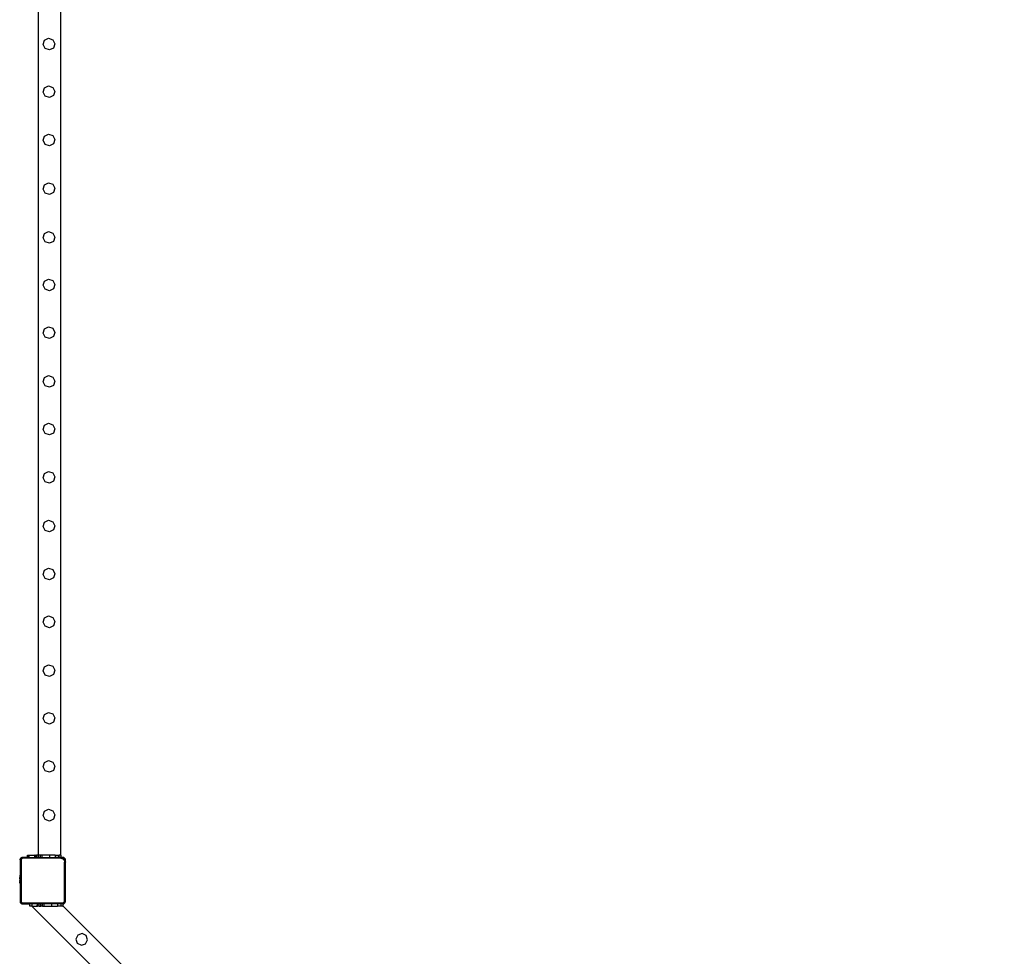
# Model space of a CAD drawing. Units: inches. Extents: x 8881 to 12636, y -785 to 1183.
# Drawn here: x 9414 to 9591, y -514 to -345 of the extents above; entities that cross this region are included whole.
import ezdxf

# ---------------------------------------------------------------- set-up
doc = ezdxf.new("R2010")
doc.units = ezdxf.units.IN
doc.header["$MEASUREMENT"] = 0
doc.layers.add('VP-EQ', color=7, linetype='Continuous', true_color=0x8a3492, plot=False)

# ---------------------------------------------------------------- blocks, each defined once
blk = doc.blocks.new('2408A')
at = {"layer": 'VP-EQ', "color": 0}
for p, q in [((9417.07, -495.58), (9417.07, -254.78)), ((9417.07, -495.58), (9417.07, -254.78)), ((9421.07, -495.58), (9421.07, -254.78)), ((9421.07, -495.58), (9421.07, -254.78)), ((9418.15, -348.48), (9418.88, -348.12)), ((9418.15, -348.48), (9418.88, -348.12)), ((9418.88, -348.12), (9419.66, -348.39)), ((9418.88, -348.12), (9419.66, -348.39)), ((9417.89, -349.25), (9418.15, -348.48)), ((9417.89, -349.25), (9418.15, -348.48)), ((9418.24, -349.98), (9417.89, -349.25)), ((9418.24, -349.98), (9417.89, -349.25)), ((9419.01, -350.24), (9418.24, -349.98)), ((9419.01, -350.24), (9418.24, -349.98)), ((9419.75, -349.89), (9419.01, -350.24)), ((9419.75, -349.89), (9419.01, -350.24)), ((9419.66, -348.39), (9420.01, -349.12)), ((9419.66, -348.39), (9420.01, -349.12)), ((9420.01, -349.12), (9419.75, -349.89)), ((9420.01, -349.12), (9419.75, -349.89)), ((9417.89, -357.85), (9418.15, -357.08)), ((9417.89, -357.85), (9418.15, -357.08)), ((9418.15, -357.08), (9418.88, -356.72)), ((9418.15, -357.08), (9418.88, -356.72)), ((9418.88, -356.72), (9419.66, -356.99)), ((9418.88, -356.72), (9419.66, -356.99)), ((9419.66, -356.99), (9420.01, -357.72)), ((9419.66, -356.99), (9420.01, -357.72)), ((9418.24, -358.58), (9417.89, -357.85)), ((9418.24, -358.58), (9417.89, -357.85)), ((9419.01, -358.84), (9418.24, -358.58)), ((9419.01, -358.84), (9418.24, -358.58)), ((9419.75, -358.49), (9419.01, -358.84)), ((9419.75, -358.49), (9419.01, -358.84)), ((9420.01, -357.72), (9419.75, -358.49)), ((9420.01, -357.72), (9419.75, -358.49)), ((9417.89, -366.55), (9418.15, -365.78)), ((9417.89, -366.55), (9418.15, -365.78)), ((9418.15, -365.78), (9418.88, -365.42)), ((9418.15, -365.78), (9418.88, -365.42)), ((9418.88, -365.42), (9419.66, -365.69)), ((9418.88, -365.42), (9419.66, -365.69)), ((9419.66, -365.69), (9420.01, -366.42)), ((9419.66, -365.69), (9420.01, -366.42)), ((9418.24, -367.28), (9417.89, -366.55)), ((9418.24, -367.28), (9417.89, -366.55)), ((9419.01, -367.54), (9418.24, -367.28)), ((9419.01, -367.54), (9418.24, -367.28)), ((9419.75, -367.19), (9419.01, -367.54)), ((9419.75, -367.19), (9419.01, -367.54)), ((9420.01, -366.42), (9419.75, -367.19)), ((9420.01, -366.42), (9419.75, -367.19)), ((9417.89, -375.35), (9418.15, -374.58)), ((9417.89, -375.35), (9418.15, -374.58)), ((9418.15, -374.58), (9418.88, -374.22)), ((9418.15, -374.58), (9418.88, -374.22)), ((9418.88, -374.22), (9419.66, -374.49)), ((9418.88, -374.22), (9419.66, -374.49)), ((9419.66, -374.49), (9420.01, -375.22)), ((9419.66, -374.49), (9420.01, -375.22)), ((9418.24, -376.08), (9417.89, -375.35)), ((9418.24, -376.08), (9417.89, -375.35)), ((9419.01, -376.34), (9418.24, -376.08)), ((9419.01, -376.34), (9418.24, -376.08)), ((9419.75, -375.99), (9419.01, -376.34)), ((9419.75, -375.99), (9419.01, -376.34)), ((9420.01, -375.22), (9419.75, -375.99)), ((9420.01, -375.22), (9419.75, -375.99)), ((9417.89, -384.15), (9418.15, -383.38)), ((9417.89, -384.15), (9418.15, -383.38)), ((9418.15, -383.38), (9418.88, -383.02)), ((9418.15, -383.38), (9418.88, -383.02)), ((9418.88, -383.02), (9419.66, -383.29)), ((9418.88, -383.02), (9419.66, -383.29)), ((9419.66, -383.29), (9420.01, -384.02)), ((9419.66, -383.29), (9420.01, -384.02)), ((9418.24, -384.88), (9417.89, -384.15)), ((9418.24, -384.88), (9417.89, -384.15)), ((9419.01, -385.14), (9418.24, -384.88)), ((9419.01, -385.14), (9418.24, -384.88)), ((9419.75, -384.79), (9419.01, -385.14)), ((9419.75, -384.79), (9419.01, -385.14)), ((9420.01, -384.02), (9419.75, -384.79)), ((9420.01, -384.02), (9419.75, -384.79)), ((9417.89, -392.72), (9418.15, -391.95)), ((9417.89, -392.72), (9418.15, -391.95)), ((9418.15, -391.95), (9418.88, -391.59)), ((9418.15, -391.95), (9418.88, -391.59)), ((9418.88, -391.59), (9419.66, -391.86)), ((9418.88, -391.59), (9419.66, -391.86)), ((9419.66, -391.86), (9420.01, -392.59)), ((9419.66, -391.86), (9420.01, -392.59)), ((9420.01, -392.59), (9419.75, -393.36)), ((9420.01, -392.59), (9419.75, -393.36)), ((9418.24, -393.45), (9417.89, -392.72)), ((9418.24, -393.45), (9417.89, -392.72)), ((9419.01, -393.71), (9418.24, -393.45)), ((9419.01, -393.71), (9418.24, -393.45)), ((9419.75, -393.36), (9419.01, -393.71)), ((9419.75, -393.36), (9419.01, -393.71)), ((9417.89, -401.35), (9418.15, -400.58)), ((9417.89, -401.35), (9418.15, -400.58)), ((9418.24, -402.08), (9417.89, -401.35)), ((9418.24, -402.08), (9417.89, -401.35)), ((9418.15, -400.58), (9418.88, -400.22)), ((9418.15, -400.58), (9418.88, -400.22)), ((9418.88, -400.22), (9419.66, -400.49)), ((9418.88, -400.22), (9419.66, -400.49)), ((9419.66, -400.49), (9420.01, -401.22)), ((9419.66, -400.49), (9420.01, -401.22)), ((9420.01, -401.22), (9419.75, -401.99)), ((9420.01, -401.22), (9419.75, -401.99)), ((9419.01, -402.34), (9418.24, -402.08)), ((9419.01, -402.34), (9418.24, -402.08)), ((9419.75, -401.99), (9419.01, -402.34)), ((9419.75, -401.99), (9419.01, -402.34)), ((9417.89, -410.15), (9418.15, -409.38)), ((9417.89, -410.15), (9418.15, -409.38)), ((9418.24, -410.88), (9417.89, -410.15)), ((9418.24, -410.88), (9417.89, -410.15)), ((9418.15, -409.38), (9418.88, -409.02)), ((9418.15, -409.38), (9418.88, -409.02)), ((9418.88, -409.02), (9419.66, -409.29)), ((9418.88, -409.02), (9419.66, -409.29)), ((9419.66, -409.29), (9420.01, -410.02)), ((9419.66, -409.29), (9420.01, -410.02)), ((9420.01, -410.02), (9419.75, -410.79)), ((9420.01, -410.02), (9419.75, -410.79)), ((9419.01, -411.14), (9418.24, -410.88)), ((9419.01, -411.14), (9418.24, -410.88)), ((9419.75, -410.79), (9419.01, -411.14)), ((9419.75, -410.79), (9419.01, -411.14)), ((9417.89, -418.75), (9418.15, -417.98)), ((9417.89, -418.75), (9418.15, -417.98)), ((9418.24, -419.48), (9417.89, -418.75)), ((9418.24, -419.48), (9417.89, -418.75)), ((9418.15, -417.98), (9418.88, -417.62)), ((9418.15, -417.98), (9418.88, -417.62)), ((9418.88, -417.62), (9419.66, -417.89)), ((9418.88, -417.62), (9419.66, -417.89)), ((9419.66, -417.89), (9420.01, -418.62)), ((9419.66, -417.89), (9420.01, -418.62)), ((9420.01, -418.62), (9419.75, -419.39)), ((9420.01, -418.62), (9419.75, -419.39)), ((9419.01, -419.74), (9418.24, -419.48)), ((9419.01, -419.74), (9418.24, -419.48)), ((9419.75, -419.39), (9419.01, -419.74)), ((9419.75, -419.39), (9419.01, -419.74)), ((9418.15, -426.68), (9418.88, -426.32)), ((9418.15, -426.68), (9418.88, -426.32)), ((9418.88, -426.32), (9419.66, -426.59)), ((9418.88, -426.32), (9419.66, -426.59)), ((9417.89, -427.45), (9418.15, -426.68)), ((9417.89, -427.45), (9418.15, -426.68)), ((9418.24, -428.18), (9417.89, -427.45)), ((9418.24, -428.18), (9417.89, -427.45)), ((9419.75, -428.09), (9419.01, -428.44)), ((9419.75, -428.09), (9419.01, -428.44)), ((9419.66, -426.59), (9420.01, -427.32)), ((9419.66, -426.59), (9420.01, -427.32)), ((9420.01, -427.32), (9419.75, -428.09)), ((9420.01, -427.32), (9419.75, -428.09)), ((9419.01, -428.44), (9418.24, -428.18)), ((9419.01, -428.44), (9418.24, -428.18)), ((9418.15, -435.48), (9418.88, -435.12)), ((9418.15, -435.48), (9418.88, -435.12)), ((9418.88, -435.12), (9419.66, -435.39)), ((9418.88, -435.12), (9419.66, -435.39)), ((9417.89, -436.25), (9418.15, -435.48)), ((9417.89, -436.25), (9418.15, -435.48)), ((9418.24, -436.98), (9417.89, -436.25)), ((9418.24, -436.98), (9417.89, -436.25)), ((9419.01, -437.24), (9418.24, -436.98)), ((9419.01, -437.24), (9418.24, -436.98)), ((9419.75, -436.89), (9419.01, -437.24)), ((9419.75, -436.89), (9419.01, -437.24)), ((9419.66, -435.39), (9420.01, -436.12)), ((9419.66, -435.39), (9420.01, -436.12)), ((9420.01, -436.12), (9419.75, -436.89)), ((9420.01, -436.12), (9419.75, -436.89)), ((9417.89, -444.91), (9418.15, -444.14)), ((9417.89, -444.91), (9418.15, -444.14)), ((9418.15, -444.14), (9418.88, -443.78)), ((9418.15, -444.14), (9418.88, -443.78)), ((9418.88, -443.78), (9419.66, -444.05)), ((9418.88, -443.78), (9419.66, -444.05)), ((9419.66, -444.05), (9420.01, -444.78)), ((9419.66, -444.05), (9420.01, -444.78)), ((9418.24, -445.64), (9417.89, -444.91)), ((9418.24, -445.64), (9417.89, -444.91)), ((9419.01, -445.9), (9418.24, -445.64)), ((9419.01, -445.9), (9418.24, -445.64)), ((9419.75, -445.55), (9419.01, -445.9)), ((9419.75, -445.55), (9419.01, -445.9)), ((9420.01, -444.78), (9419.75, -445.55)), ((9420.01, -444.78), (9419.75, -445.55)), ((9417.89, -453.54), (9418.15, -452.77)), ((9417.89, -453.54), (9418.15, -452.77)), ((9418.15, -452.77), (9418.88, -452.41)), ((9418.15, -452.77), (9418.88, -452.41)), ((9418.88, -452.41), (9419.66, -452.68)), ((9418.88, -452.41), (9419.66, -452.68)), ((9419.66, -452.68), (9420.01, -453.41)), ((9419.66, -452.68), (9420.01, -453.41)), ((9418.24, -454.27), (9417.89, -453.54)), ((9418.24, -454.27), (9417.89, -453.54)), ((9419.01, -454.53), (9418.24, -454.27)), ((9419.01, -454.53), (9418.24, -454.27)), ((9419.75, -454.18), (9419.01, -454.53)), ((9419.75, -454.18), (9419.01, -454.53)), ((9420.01, -453.41), (9419.75, -454.18)), ((9420.01, -453.41), (9419.75, -454.18)), ((9417.89, -462.34), (9418.15, -461.57)), ((9417.89, -462.34), (9418.15, -461.57)), ((9418.15, -461.57), (9418.88, -461.21)), ((9418.15, -461.57), (9418.88, -461.21)), ((9418.88, -461.21), (9419.66, -461.48)), ((9418.88, -461.21), (9419.66, -461.48)), ((9419.66, -461.48), (9420.01, -462.21)), ((9419.66, -461.48), (9420.01, -462.21)), ((9418.24, -463.07), (9417.89, -462.34)), ((9418.24, -463.07), (9417.89, -462.34)), ((9419.01, -463.33), (9418.24, -463.07)), ((9419.01, -463.33), (9418.24, -463.07)), ((9419.75, -462.98), (9419.01, -463.33)), ((9419.75, -462.98), (9419.01, -463.33)), ((9420.01, -462.21), (9419.75, -462.98)), ((9420.01, -462.21), (9419.75, -462.98)), ((9417.89, -470.94), (9418.15, -470.17)), ((9417.89, -470.94), (9418.15, -470.17)), ((9418.15, -470.17), (9418.88, -469.81)), ((9418.15, -470.17), (9418.88, -469.81)), ((9418.88, -469.81), (9419.66, -470.08)), ((9418.88, -469.81), (9419.66, -470.08)), ((9419.66, -470.08), (9420.01, -470.81)), ((9419.66, -470.08), (9420.01, -470.81)), ((9418.24, -471.67), (9417.89, -470.94)), ((9418.24, -471.67), (9417.89, -470.94)), ((9419.01, -471.93), (9418.24, -471.67)), ((9419.01, -471.93), (9418.24, -471.67)), ((9419.75, -471.58), (9419.01, -471.93)), ((9419.75, -471.58), (9419.01, -471.93)), ((9420.01, -470.81), (9419.75, -471.58)), ((9420.01, -470.81), (9419.75, -471.58)), ((9417.89, -479.64), (9418.15, -478.87)), ((9417.89, -479.64), (9418.15, -478.87)), ((9418.24, -480.37), (9417.89, -479.64)), ((9418.24, -480.37), (9417.89, -479.64)), ((9418.15, -478.87), (9418.88, -478.51)), ((9418.15, -478.87), (9418.88, -478.51)), ((9418.88, -478.51), (9419.66, -478.78)), ((9418.88, -478.51), (9419.66, -478.78)), ((9419.66, -478.78), (9420.01, -479.51)), ((9419.66, -478.78), (9420.01, -479.51)), ((9420.01, -479.51), (9419.75, -480.28)), ((9420.01, -479.51), (9419.75, -480.28)), ((9419.01, -480.63), (9418.24, -480.37)), ((9419.01, -480.63), (9418.24, -480.37)), ((9419.75, -480.28), (9419.01, -480.63)), ((9419.75, -480.28), (9419.01, -480.63)), ((9417.89, -488.44), (9418.15, -487.67)), ((9417.89, -488.44), (9418.15, -487.67)), ((9418.24, -489.17), (9417.89, -488.44)), ((9418.24, -489.17), (9417.89, -488.44)), ((9418.15, -487.67), (9418.88, -487.31)), ((9418.15, -487.67), (9418.88, -487.31)), ((9418.88, -487.31), (9419.66, -487.58)), ((9418.88, -487.31), (9419.66, -487.58)), ((9419.66, -487.58), (9420.01, -488.31)), ((9419.66, -487.58), (9420.01, -488.31)), ((9420.01, -488.31), (9419.75, -489.08)), ((9420.01, -488.31), (9419.75, -489.08)), ((9419.01, -489.43), (9418.24, -489.17)), ((9419.01, -489.43), (9418.24, -489.17)), ((9419.75, -489.08), (9419.01, -489.43)), ((9419.75, -489.08), (9419.01, -489.43)), ((9415.07, -495.98), (9415.07, -495.58)), ((9415.07, -495.58), (9415.15, -495.58)), ((9415.07, -495.98), (9415.07, -495.58)), ((9415.07, -495.58), (9415.15, -495.58)), ((9415.15, -495.98), (9415.15, -495.58)), ((9415.15, -495.58), (9415.38, -495.58)), ((9415.15, -495.98), (9415.15, -495.58)), ((9415.15, -495.58), (9415.38, -495.58)), ((9415.38, -495.98), (9415.38, -495.58)), ((9415.38, -495.58), (9416.37, -495.58)), ((9415.38, -495.98), (9415.38, -495.58)), ((9415.38, -495.58), (9416.37, -495.58)), ((9416.37, -495.98), (9416.37, -495.58)), ((9416.44, -495.58), (9416.37, -495.58)), ((9416.37, -495.98), (9416.37, -495.58)), ((9416.44, -495.58), (9416.37, -495.58)), ((9416.44, -495.98), (9416.44, -495.58)), ((9416.44, -495.98), (9416.44, -495.58)), ((9416.44, -495.58), (9416.6, -495.58)), ((9416.44, -495.98), (9416.44, -495.58)), ((9416.44, -495.98), (9416.44, -495.58)), ((9416.44, -495.58), (9416.6, -495.58)), ((9416.6, -495.98), (9416.6, -495.58)), ((9416.6, -495.58), (9416.67, -495.58)), ((9416.6, -495.98), (9416.6, -495.58)), ((9416.6, -495.58), (9416.67, -495.58)), ((9416.67, -495.58), (9416.67, -495.98)), ((9416.76, -495.58), (9416.67, -495.58)), ((9416.67, -495.58), (9416.67, -495.98)), ((9416.76, -495.58), (9416.67, -495.58)), ((9416.76, -495.98), (9416.76, -495.58)), ((9417.07, -495.58), (9416.76, -495.58)), ((9416.76, -495.98), (9416.76, -495.58)), ((9417.07, -495.58), (9416.76, -495.58)), ((9417.07, -495.98), (9417.07, -495.58)), ((9417.39, -495.58), (9417.07, -495.58)), ((9417.07, -495.98), (9417.07, -495.58)), ((9417.39, -495.58), (9417.07, -495.58)), ((9417.39, -495.98), (9417.39, -495.58)), ((9417.7, -495.58), (9417.39, -495.58)), ((9417.39, -495.98), (9417.39, -495.58)), ((9417.7, -495.58), (9417.39, -495.58)), ((9417.71, -495.98), (9417.7, -495.58)), ((9417.71, -495.58), (9417.7, -495.58)), ((9417.71, -495.98), (9417.7, -495.58)), ((9417.71, -495.58), (9417.7, -495.58)), ((9417.71, -495.98), (9417.71, -495.58)), ((9419.07, -495.58), (9417.71, -495.58)), ((9417.71, -495.98), (9417.71, -495.58)), ((9419.07, -495.58), (9417.71, -495.58)), ((9419.07, -495.98), (9419.07, -495.58)), ((9420.07, -495.58), (9419.07, -495.58)), ((9419.07, -495.98), (9419.07, -495.58)), ((9420.07, -495.58), (9419.07, -495.58)), ((9420.07, -495.58), (9420.07, -495.98)), ((9420.07, -495.58), (9420.67, -495.58)), ((9420.07, -495.58), (9420.07, -495.98)), ((9420.07, -495.58), (9420.67, -495.58)), ((9420.67, -495.58), (9420.67, -495.98)), ((9420.67, -495.58), (9420.77, -495.58)), ((9420.67, -495.58), (9420.67, -495.98)), ((9420.67, -495.58), (9420.77, -495.58)), ((9420.77, -495.98), (9420.77, -495.58)), ((9421.07, -495.58), (9420.77, -495.58)), ((9420.77, -495.98), (9420.77, -495.58)), ((9421.07, -495.58), (9420.77, -495.58)), ((9421.07, -495.58), (9421.07, -495.98)), ((9421.07, -495.58), (9421.07, -495.98)), ((9413.81, -496.2), (9413.76, -496.25)), ((9413.81, -496.2), (9413.76, -496.25)), ((9413.76, -496.25), (9413.76, -496.42)), ((9413.76, -496.25), (9413.76, -496.42)), ((9413.76, -496.42), (9413.77, -496.3)), ((9413.76, -496.42), (9413.77, -496.3)), ((9413.76, -496.42), (9413.76, -499.18)), ((9413.76, -496.42), (9413.76, -499.18)), ((9413.77, -496.3), (9413.81, -496.2)), ((9413.77, -496.3), (9413.81, -496.2)), ((9413.81, -496.2), (9413.83, -496.18)), ((9413.81, -496.2), (9413.83, -496.18)), ((9413.96, -496.05), (9413.83, -496.18)), ((9413.96, -496.05), (9413.83, -496.18)), ((9413.83, -496.18), (9413.88, -496.11)), ((9413.83, -496.18), (9413.88, -496.11)), ((9413.88, -496.11), (9413.96, -496.05)), ((9413.88, -496.11), (9413.96, -496.05)), ((9413.93, -496.43), (9413.94, -496.35)), ((9413.93, -496.43), (9413.94, -496.35)), ((9413.93, -496.43), (9413.93, -503.94)), ((9413.93, -496.43), (9413.93, -503.94)), ((9413.94, -496.35), (9413.96, -496.29)), ((9413.94, -496.35), (9413.96, -496.29)), ((9413.96, -496.05), (9413.97, -496.04)), ((9413.96, -496.05), (9413.97, -496.04)), ((9413.96, -496.29), (9414, -496.23)), ((9413.96, -496.29), (9414, -496.23)), ((9414.02, -495.98), (9413.97, -496.04)), ((9414.02, -495.98), (9413.97, -496.04)), ((9413.97, -496.04), (9414.07, -495.99)), ((9413.97, -496.04), (9414.07, -495.99)), ((9414, -496.23), (9414.05, -496.19)), ((9414, -496.23), (9414.05, -496.19)), ((9414.18, -495.98), (9414.02, -495.98)), ((9414.18, -495.98), (9414.02, -495.98)), ((9414.05, -496.19), (9414.12, -496.16)), ((9414.05, -496.19), (9414.12, -496.16)), ((9414.07, -495.99), (9414.18, -495.98)), ((9414.07, -495.99), (9414.18, -495.98)), ((9414.12, -496.16), (9414.19, -496.15)), ((9414.12, -496.16), (9414.19, -496.15)), ((9415.07, -495.98), (9414.18, -495.98)), ((9415.07, -495.98), (9414.18, -495.98)), ((9421.07, -496.15), (9414.19, -496.15)), ((9421.07, -496.15), (9414.19, -496.15)), ((9415.07, -495.98), (9415.15, -495.98)), ((9415.07, -495.98), (9415.15, -495.98)), ((9415.38, -495.98), (9415.15, -495.98)), ((9415.38, -495.98), (9415.15, -495.98)), ((9415.38, -495.98), (9416.37, -495.98)), ((9415.38, -495.98), (9416.37, -495.98)), ((9416.44, -495.98), (9416.37, -495.98)), ((9416.44, -495.98), (9416.37, -495.98)), ((9416.44, -495.98), (9416.44, -495.98)), ((9416.6, -495.98), (9416.44, -495.98)), ((9416.44, -495.98), (9416.44, -495.98)), ((9416.6, -495.98), (9416.44, -495.98)), ((9416.6, -495.98), (9416.67, -495.98)), ((9416.6, -495.98), (9416.67, -495.98)), ((9416.76, -495.98), (9416.67, -495.98)), ((9416.76, -495.98), (9416.67, -495.98)), ((9416.76, -495.98), (9417.07, -495.98)), ((9416.76, -495.98), (9417.07, -495.98)), ((9417.39, -495.98), (9417.07, -495.98)), ((9417.39, -495.98), (9417.07, -495.98)), ((9417.39, -495.98), (9417.71, -495.98)), ((9417.39, -495.98), (9417.71, -495.98)), ((9417.71, -495.98), (9419.07, -495.98)), ((9417.71, -495.98), (9419.07, -495.98)), ((9419.07, -495.98), (9420.07, -495.98)), ((9419.07, -495.98), (9420.07, -495.98)), ((9420.67, -495.98), (9420.07, -495.98)), ((9420.67, -495.98), (9420.07, -495.98)), ((9420.77, -495.98), (9420.67, -495.98)), ((9420.77, -495.98), (9420.67, -495.98)), ((9421.07, -495.98), (9420.77, -495.98)), ((9421.07, -495.98), (9420.77, -495.98)), ((9421.08, -495.98), (9421.07, -495.98)), ((9421.08, -495.98), (9421.07, -495.98)), ((9421.07, -496.15), (9421.25, -496.18)), ((9421.07, -496.15), (9421.25, -496.18)), ((9421.08, -495.98), (9421.3, -496.01)), ((9421.63, -495.98), (9421.08, -495.98)), ((9421.08, -495.98), (9421.3, -496.01)), ((9421.63, -495.98), (9421.08, -495.98)), ((9421.25, -496.18), (9421.42, -496.25)), ((9421.25, -496.18), (9421.42, -496.25)), ((9421.3, -496.01), (9421.5, -496.09)), ((9421.3, -496.01), (9421.5, -496.09)), ((9421.42, -496.25), (9421.56, -496.36)), ((9421.42, -496.25), (9421.56, -496.36)), ((9421.5, -496.09), (9421.68, -496.23)), ((9421.5, -496.09), (9421.68, -496.23)), ((9421.56, -496.36), (9421.66, -496.5)), ((9421.56, -496.36), (9421.66, -496.5)), ((9421.92, -496.28), (9421.63, -495.98)), ((9421.92, -496.28), (9421.63, -495.98)), ((9421.66, -496.5), (9421.73, -496.67)), ((9421.66, -496.5), (9421.73, -496.67)), ((9421.68, -496.23), (9421.81, -496.42)), ((9421.68, -496.23), (9421.81, -496.42)), ((9421.73, -496.67), (9421.75, -496.87)), ((9421.73, -496.67), (9421.75, -496.87)), ((9421.75, -503.8), (9421.75, -496.87)), ((9421.75, -503.8), (9421.75, -496.87)), ((9421.81, -496.42), (9421.89, -496.63)), ((9421.81, -496.42), (9421.89, -496.63)), ((9421.89, -496.63), (9421.92, -496.85)), ((9421.89, -496.63), (9421.92, -496.85)), ((9421.92, -496.85), (9421.92, -496.28)), ((9421.92, -496.85), (9421.92, -496.28)), ((9421.92, -503.81), (9421.92, -496.85)), ((9421.92, -503.81), (9421.92, -496.85)), ((9413.71, -499.19), (9413.66, -499.48)), ((9413.71, -499.19), (9413.66, -499.48)), ((9413.71, -499.18), (9413.71, -499.19)), ((9413.71, -499.18), (9413.76, -499.18)), ((9413.71, -499.18), (9413.71, -499.19)), ((9413.71, -499.18), (9413.76, -499.18)), ((9413.71, -499.19), (9413.71, -500.64)), ((9413.71, -499.19), (9413.71, -500.64)), ((9413.76, -500.64), (9413.76, -499.18)), ((9413.76, -500.64), (9413.76, -499.18)), ((9413.66, -499.48), (9413.66, -499.63)), ((9413.66, -499.48), (9413.66, -499.63)), ((9413.66, -499.63), (9413.67, -499.63)), ((9413.66, -499.63), (9413.66, -499.68)), ((9413.66, -499.63), (9413.67, -499.63)), ((9413.66, -499.63), (9413.66, -499.68)), ((9413.66, -499.68), (9413.67, -499.68)), ((9413.66, -499.86), (9413.66, -499.68)), ((9413.66, -499.68), (9413.67, -499.68)), ((9413.66, -499.86), (9413.66, -499.68)), ((9413.66, -499.86), (9413.67, -499.86)), ((9413.66, -499.86), (9413.66, -499.96)), ((9413.66, -499.86), (9413.67, -499.86)), ((9413.66, -499.86), (9413.66, -499.96)), ((9413.66, -499.96), (9413.67, -499.96)), ((9413.66, -499.96), (9413.66, -500.14)), ((9413.66, -499.96), (9413.67, -499.96)), ((9413.66, -499.96), (9413.66, -500.14)), ((9413.66, -500.14), (9413.67, -500.14)), ((9413.66, -500.19), (9413.66, -500.14)), ((9413.66, -500.14), (9413.67, -500.14)), ((9413.66, -500.19), (9413.66, -500.14)), ((9413.66, -500.19), (9413.67, -500.19)), ((9413.66, -500.19), (9413.66, -500.34)), ((9413.66, -500.19), (9413.67, -500.19)), ((9413.66, -500.19), (9413.66, -500.34)), ((9413.71, -500.64), (9413.66, -500.34)), ((9413.71, -500.64), (9413.66, -500.34)), ((9413.67, -499.68), (9413.67, -499.63)), ((9413.67, -499.68), (9413.67, -499.63)), ((9413.67, -499.68), (9413.67, -499.86)), ((9413.67, -499.68), (9413.67, -499.86)), ((9413.67, -499.86), (9413.67, -499.96)), ((9413.67, -499.86), (9413.67, -499.96)), ((9413.67, -499.96), (9413.67, -500.14)), ((9413.67, -499.96), (9413.67, -500.14)), ((9413.67, -500.14), (9413.67, -500.19)), ((9413.67, -500.14), (9413.67, -500.19)), ((9413.71, -500.64), (9413.71, -500.64)), ((9413.71, -500.64), (9413.76, -500.64)), ((9413.71, -500.64), (9413.71, -500.64)), ((9413.71, -500.64), (9413.76, -500.64)), ((9413.76, -500.64), (9413.76, -503.95)), ((9413.76, -500.64), (9413.76, -503.95)), ((9413.76, -503.95), (9413.76, -504)), ((9413.76, -503.95), (9413.76, -503.99)), ((9413.76, -503.95), (9413.76, -504)), ((9413.76, -503.95), (9413.76, -503.99)), ((9413.76, -504), (9413.76, -503.99)), ((9413.76, -504), (9413.76, -503.99)), ((9413.76, -504), (9413.77, -504.06)), ((9414.06, -504.36), (9413.76, -504)), ((9413.76, -504), (9413.77, -504.06)), ((9414.06, -504.36), (9413.76, -504)), ((9413.77, -504.06), (9413.81, -504.17)), ((9413.77, -504.06), (9413.81, -504.17)), ((9413.81, -504.17), (9413.88, -504.25)), ((9413.81, -504.17), (9413.88, -504.25)), ((9413.96, -504.32), (9413.88, -504.25)), ((9413.96, -504.32), (9413.88, -504.25)), ((9413.93, -503.94), (9413.94, -504.02)), ((9413.93, -503.94), (9413.94, -504.02)), ((9413.94, -504.02), (9413.96, -504.08)), ((9413.94, -504.02), (9413.96, -504.08)), ((9413.96, -504.08), (9414, -504.13)), ((9413.96, -504.08), (9414, -504.13)), ((9413.96, -504.32), (9414.06, -504.36)), ((9413.96, -504.32), (9414.06, -504.36)), ((9414, -504.13), (9414.05, -504.16)), ((9414, -504.13), (9414.05, -504.16)), ((9414.05, -504.16), (9414.1, -504.19)), ((9414.05, -504.16), (9414.1, -504.19)), ((9414.06, -504.36), (9414.16, -504.38)), ((9414.07, -504.38), (9414.06, -504.36)), ((9414.06, -504.36), (9414.16, -504.38)), ((9414.07, -504.38), (9414.06, -504.36)), ((9414.07, -504.38), (9414.16, -504.38)), ((9414.07, -504.38), (9414.16, -504.38)), ((9414.1, -504.19), (9414.17, -504.2)), ((9414.1, -504.19), (9414.17, -504.2)), ((9414.16, -504.38), (9415.47, -504.38)), ((9414.16, -504.38), (9415.47, -504.38)), ((9414.17, -504.2), (9421.37, -504.2)), ((9414.17, -504.2), (9421.37, -504.2)), ((9415.47, -504.78), (9415.47, -504.38)), ((9415.87, -504.38), (9415.47, -504.38)), ((9415.47, -504.78), (9415.47, -504.38)), ((9415.87, -504.38), (9415.47, -504.38)), ((9415.87, -504.38), (9415.87, -504.78)), ((9416.84, -504.38), (9415.87, -504.38)), ((9415.87, -504.38), (9415.87, -504.78)), ((9416.84, -504.38), (9415.87, -504.38)), ((9416.83, -504.78), (9416.84, -504.38)), ((9416.83, -504.78), (9416.84, -504.38)), ((9416.84, -504.78), (9416.84, -504.38)), ((9416.84, -504.38), (9417.15, -504.38)), ((9416.84, -504.78), (9416.84, -504.38)), ((9416.84, -504.38), (9417.15, -504.38)), ((9417.15, -504.78), (9417.15, -504.38)), ((9417.47, -504.38), (9417.15, -504.38)), ((9417.15, -504.78), (9417.15, -504.38)), ((9417.47, -504.38), (9417.15, -504.38)), ((9417.79, -504.38), (9417.47, -504.38)), ((9417.47, -504.78), (9417.47, -504.38)), ((9417.79, -504.38), (9417.47, -504.38)), ((9417.47, -504.78), (9417.47, -504.38)), ((9417.79, -504.78), (9417.79, -504.38)), ((9418.1, -504.38), (9417.79, -504.38)), ((9417.79, -504.78), (9417.79, -504.38)), ((9418.1, -504.38), (9417.79, -504.38)), ((9418.1, -504.78), (9418.1, -504.38)), ((9418.1, -504.78), (9418.1, -504.38)), ((9418.1, -504.38), (9418.1, -504.38)), ((9419.47, -504.38), (9418.1, -504.38)), ((9418.1, -504.78), (9418.1, -504.38)), ((9418.1, -504.78), (9418.1, -504.38)), ((9418.1, -504.38), (9418.1, -504.38)), ((9419.47, -504.38), (9418.1, -504.38)), ((9419.47, -504.78), (9419.47, -504.38)), ((9420.47, -504.38), (9419.47, -504.38)), ((9419.47, -504.78), (9419.47, -504.38)), ((9420.47, -504.38), (9419.47, -504.38)), ((9420.47, -504.38), (9420.47, -504.78)), ((9421.07, -504.38), (9420.47, -504.38)), ((9420.47, -504.38), (9420.47, -504.78)), ((9421.07, -504.38), (9420.47, -504.38)), ((9421.07, -504.38), (9421.07, -504.78)), ((9421.17, -504.38), (9421.07, -504.38)), ((9421.07, -504.38), (9421.07, -504.78)), ((9421.17, -504.38), (9421.07, -504.38)), ((9421.17, -504.78), (9421.17, -504.38)), ((9421.38, -504.38), (9421.17, -504.38)), ((9421.17, -504.78), (9421.17, -504.38)), ((9421.38, -504.38), (9421.17, -504.38)), ((9421.37, -504.2), (9421.48, -504.18)), ((9421.37, -504.2), (9421.48, -504.18)), ((9421.38, -504.38), (9421.52, -504.36)), ((9421.38, -504.38), (9421.52, -504.36)), ((9421.47, -504.38), (9421.38, -504.38)), ((9421.47, -504.38), (9421.38, -504.38)), ((9421.47, -504.38), (9421.47, -504.78)), ((9421.47, -504.38), (9421.63, -504.38)), ((9421.47, -504.38), (9421.47, -504.78)), ((9421.47, -504.38), (9421.63, -504.38)), ((9421.48, -504.18), (9421.57, -504.15)), ((9421.48, -504.18), (9421.57, -504.15)), ((9421.52, -504.36), (9421.65, -504.3)), ((9421.52, -504.36), (9421.65, -504.3)), ((9421.57, -504.15), (9421.64, -504.09)), ((9421.57, -504.15), (9421.64, -504.09)), ((9421.63, -504.38), (9421.74, -504.23)), ((9421.63, -504.38), (9421.74, -504.23)), ((9421.64, -504.09), (9421.7, -504.01)), ((9421.64, -504.09), (9421.7, -504.01)), ((9421.65, -504.3), (9421.74, -504.23)), ((9421.65, -504.3), (9421.74, -504.23)), ((9421.7, -504.01), (9421.74, -503.91)), ((9421.7, -504.01), (9421.74, -503.91)), ((9421.74, -503.91), (9421.75, -503.8)), ((9421.74, -503.91), (9421.75, -503.8)), ((9421.74, -504.23), (9421.86, -504.08)), ((9421.74, -504.23), (9421.86, -504.08)), ((9421.74, -504.23), (9421.77, -504.21)), ((9421.74, -504.23), (9421.77, -504.21)), ((9421.77, -504.21), (9421.85, -504.1)), ((9421.77, -504.21), (9421.85, -504.1)), ((9421.85, -504.1), (9421.86, -504.08)), ((9421.85, -504.1), (9421.86, -504.08)), ((9421.86, -504.08), (9421.91, -503.96)), ((9421.86, -504.08), (9421.91, -503.96)), ((9421.86, -504.08), (9421.92, -503.99)), ((9421.86, -504.08), (9421.92, -503.99)), ((9421.91, -503.96), (9421.92, -503.81)), ((9421.91, -503.96), (9421.92, -503.81)), ((9421.92, -503.99), (9421.92, -503.81)), ((9421.92, -503.99), (9421.92, -503.81)), ((9415.87, -504.78), (9415.47, -504.78)), ((9415.87, -504.78), (9415.47, -504.78)), ((9415.87, -504.78), (9591.32, -680.22)), ((9415.87, -504.78), (9416.83, -504.78)), ((9415.87, -504.78), (9591.32, -680.22)), ((9415.87, -504.78), (9416.83, -504.78)), ((9416.83, -504.78), (9416.84, -504.78)), ((9416.83, -504.78), (9416.84, -504.78)), ((9417.15, -504.78), (9416.84, -504.78)), ((9417.15, -504.78), (9416.84, -504.78)), ((9417.15, -504.78), (9417.47, -504.78)), ((9417.15, -504.78), (9417.47, -504.78)), ((9417.79, -504.78), (9417.47, -504.78)), ((9417.79, -504.78), (9417.47, -504.78)), ((9417.79, -504.78), (9418.1, -504.78)), ((9417.79, -504.78), (9418.1, -504.78)), ((9418.1, -504.78), (9419.47, -504.78)), ((9418.1, -504.78), (9419.47, -504.78)), ((9419.47, -504.78), (9420.47, -504.78)), ((9419.47, -504.78), (9420.47, -504.78)), ((9421.07, -504.78), (9420.47, -504.78)), ((9421.07, -504.78), (9420.47, -504.78)), ((9421.17, -504.78), (9421.07, -504.78)), ((9421.17, -504.78), (9421.07, -504.78)), ((9421.47, -504.78), (9421.17, -504.78)), ((9421.47, -504.78), (9421.17, -504.78)), ((9421.47, -504.78), (9421.52, -504.78)), ((9421.47, -504.78), (9421.52, -504.78)), ((9421.52, -504.78), (9591.32, -674.57)), ((9421.52, -504.78), (9591.32, -674.57)), ((9424.91, -509.73), (9424.14, -510)), ((9424.91, -509.73), (9424.14, -510)), ((9425.64, -510.09), (9424.91, -509.73)), ((9425.64, -510.09), (9424.91, -509.73)), ((9424.14, -510), (9423.78, -510.73)), ((9424.14, -510), (9423.78, -510.73)), ((9423.78, -510.73), (9424.05, -511.5)), ((9423.78, -510.73), (9424.05, -511.5)), ((9424.05, -511.5), (9424.78, -511.86)), ((9424.05, -511.5), (9424.78, -511.86)), ((9424.78, -511.86), (9425.55, -511.58)), ((9424.78, -511.86), (9425.55, -511.58)), ((9425.55, -511.58), (9425.91, -510.86)), ((9425.55, -511.58), (9425.91, -510.86)), ((9425.91, -510.86), (9425.64, -510.09)), ((9425.91, -510.86), (9425.64, -510.09))]:
    blk.add_line(p, q, dxfattribs=at)

msp = doc.modelspace()

# ---------------------------------------------------------------- block references
at = {"layer": 'VP-EQ', "color": 0}
msp.add_blockref('2408A', (0, 0), dxfattribs=at)

doc.saveas('drawing.dxf')
